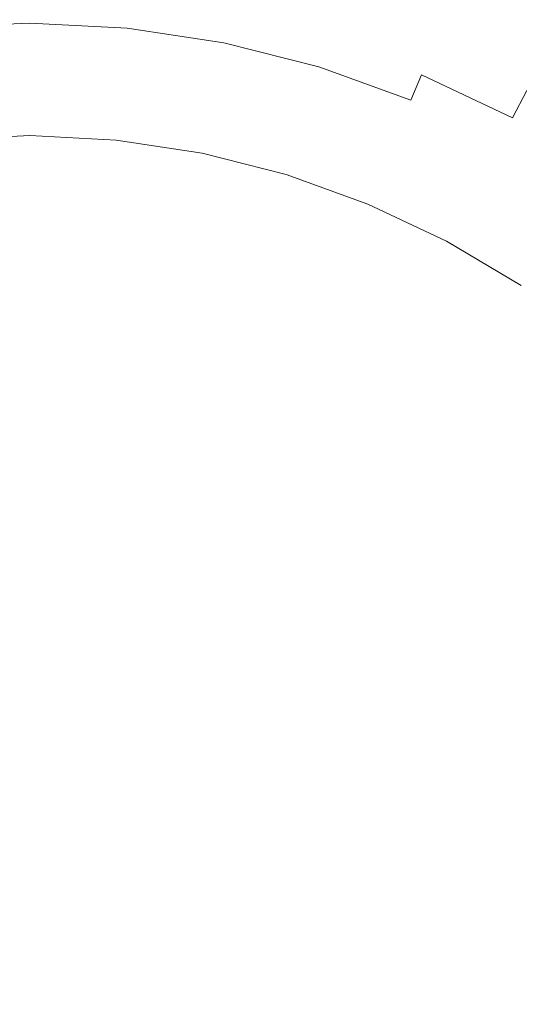
# Model space of a CAD drawing. Extents: x -61 to 61, y -190 to 24.
# Drawn here: x 0 to 5, y 0 to 10 of the extents above; entities that cross this region are included whole.
import ezdxf

# ---------------------------------------------------------------- set-up
doc = ezdxf.new("R2010")
doc.units = 0
doc.header["$LTSCALE"] = 500
doc.header["$MEASUREMENT"] = 0
doc.layers.add('FERRO_CHROM', color=7, linetype='Continuous')

msp = doc.modelspace()

# ---------------------------------------------------------------- linework, layer by layer
at = {"layer": 'FERRO_CHROM', "lineweight": 0}
for points, invisible_edges in [([(2.7388, 9.9318, 39.604), (1.3769, 10.3127, 39.604), (1.2615, 13.7502, 39.604), (2.5115, 13.2161, 39.604)], 15), ([(4.071, 9.573, 39.604), (2.7388, 9.9318, 39.604), (2.5115, 13.2161, 39.604), (3.7384, 12.6589, 39.604)], 15), ([(-1.3769, 9.6268, 39.604), (0, 9.6758, 39.604), (0, 12.9011, 39.604), (-1.2615, 12.8357, 39.604)], 15), ([(1.3769, 9.6268, 39.604), (1.2615, 12.8357, 39.604), (0, 12.9011, 39.604), (0, 9.6758, 39.604)], 15), ([(2.7388, 9.5031, 39.604), (2.5115, 12.6446, 39.604), (1.2615, 12.8357, 39.604), (1.3769, 9.6268, 39.604)], 15), ([(4.071, 9.3281, 39.604), (3.7384, 12.3323, 39.604), (2.5115, 12.6446, 39.604), (2.7388, 9.5031, 39.604)], 15), ([(5.3584, 9.2474, 39.604), (4.071, 9.573, 39.604), (3.7384, 12.6589, 39.604), (4.9307, 12.0671, 39.604)], 15), ([(5.3584, 9.125, 39.604), (4.9307, 11.9038, 39.604), (3.7384, 12.3323, 39.604), (4.071, 9.3281, 39.604)], 15), ([(-2.8232, 5.8453), (-2.6919, 11.6905), (0, 11.75), (0, 5.875)], 15), ([(2.8232, 5.8453), (0, 5.875), (0, 11.75), (2.6919, 11.6905)], 15), ([(5.6794, 5.7941), (2.8232, 5.8453), (2.6919, 11.6905), (5.3686, 11.5703)], 15), ([(-1.4778, 6.8751, 39.604), (-1.3769, 10.3127, 39.604), (0, 10.7046, 39.604), (0, 7.1364, 39.604)], 15), ([(1.4778, 6.8751, 39.604), (0, 7.1364, 39.604), (0, 10.7046, 39.604), (1.3769, 10.3127, 39.604)], 15), ([(4.2975, 10.3752, 49.2575), (5.3069, 9.908, 49.2507), (5.4862, 10.2273, 48.8014), (4.4345, 10.7059, 48.8149)], 15), ([(3.0602, 10.0975, 50.0756), (2.0557, 10.3548, 50.0742), (1.9964, 10.051, 50.4284), (2.9716, 9.8028, 50.4284)], 15), ([(4.1639, 10.0526, 49.6819), (3.1551, 10.4184, 49.6792), (3.0602, 10.0975, 50.0756), (4.0368, 9.7457, 50.0762)], 15), ([(4.2975, 10.3752, 49.2575), (4.1639, 10.0526, 49.6819), (5.1359, 9.5979, 49.6792), (5.3069, 9.908, 49.2507)], 15), ([(-1.0028, 10.203, 50.4284), (-0.976, 9.9306, 50.7263), (0, 9.9811, 50.7263), (0, 10.2549, 50.4284)], 13), ([(1.0028, 10.203, 50.4284), (0, 10.2549, 50.4284), (0, 9.9811, 50.7263), (0.976, 9.9306, 50.7263)], 11), ([(2.9472, 6.6376, 39.604), (1.4778, 6.8751, 39.604), (1.3769, 10.3127, 39.604), (2.7388, 9.9318, 39.604)], 15), ([(1.9964, 10.051, 50.4284), (1.0028, 10.203, 50.4284), (0.976, 9.9306, 50.7263), (1.9431, 9.7826, 50.7263)], 11), ([(4.0368, 9.7457, 50.0762), (3.0602, 10.0975, 50.0756), (2.9716, 9.8028, 50.4284), (3.9194, 9.4622, 50.4284)], 15), ([(-0.9533, 9.6996, 50.9581), (0, 9.749, 50.9581), (0, 9.9811, 50.7263), (-0.976, 9.9306, 50.7263)], 15), ([(0.9533, 9.6996, 50.9581), (0.976, 9.9306, 50.7263), (0, 9.9811, 50.7263), (0, 9.749, 50.9581)], 15), ([(2.9716, 9.8028, 50.4284), (1.9964, 10.051, 50.4284), (1.9431, 9.7826, 50.7263), (2.8923, 9.5411, 50.7263)], 11), ([(4.1639, 10.0526, 49.6819), (4.0368, 9.7457, 50.0762), (4.9762, 9.3039, 50.0756), (5.1359, 9.5979, 49.6792)], 15), ([(1.8979, 9.5551, 50.9581), (1.9431, 9.7826, 50.7263), (0.976, 9.9306, 50.7263), (0.9533, 9.6996, 50.9581)], 15), ([(4.4, 6.4477, 39.604), (2.9472, 6.6376, 39.604), (2.7388, 9.9318, 39.604), (4.071, 9.573, 39.604)], 15), ([(2.825, 9.3192, 50.9581), (2.8923, 9.5411, 50.7263), (1.9431, 9.7826, 50.7263), (1.8979, 9.5551, 50.9581)], 15), ([(3.9194, 9.4622, 50.4284), (2.9716, 9.8028, 50.4284), (2.8923, 9.5411, 50.7263), (3.8147, 9.2095, 50.7263)], 3), ([(-1.4778, 6.4179, 39.604), (0, 6.4505, 39.604), (0, 9.6758, 39.604), (-1.3769, 9.6268, 39.604)], 15), ([(-0.9342, 9.5049, 51.1319), (0, 9.5533, 51.1319), (0, 9.749, 50.9581), (-0.9533, 9.6996, 50.9581)], 15), ([(0.9342, 9.5049, 51.1319), (0.9533, 9.6996, 50.9581), (0, 9.749, 50.9581), (0, 9.5533, 51.1319)], 15), ([(1.4778, 6.4179, 39.604), (1.3769, 9.6268, 39.604), (0, 9.6758, 39.604), (0, 6.4505, 39.604)], 15), ([(1.8598, 9.3634, 51.1319), (1.8979, 9.5551, 50.9581), (0.9533, 9.6996, 50.9581), (0.9342, 9.5049, 51.1319)], 15), ([(4.0368, 9.7457, 50.0762), (3.9194, 9.4622, 50.4284), (4.8304, 9.0329, 50.4284), (4.9762, 9.3039, 50.0756)], 9), ([(2.9472, 6.3519, 39.604), (2.7388, 9.5031, 39.604), (1.3769, 9.6268, 39.604), (1.4778, 6.4179, 39.604)], 15), ([(5.8005, 6.3749, 39.604), (4.4, 6.4477, 39.604), (4.071, 9.573, 39.604), (5.3584, 9.2474, 39.604)], 15), ([(-0.9181, 9.3414, 51.256), (0, 9.3889, 51.256), (0, 9.5533, 51.1319), (-0.9342, 9.5049, 51.1319)], 15), ([(0.9181, 9.3414, 51.256), (0.9342, 9.5049, 51.1319), (0, 9.5533, 51.1319), (0, 9.3889, 51.256)], 15), ([(1.8278, 9.2023, 51.256), (1.8598, 9.3634, 51.1319), (0.9342, 9.5049, 51.1319), (0.9181, 9.3414, 51.256)], 15), ([(2.7683, 9.1322, 51.1319), (2.825, 9.3192, 50.9581), (1.8979, 9.5551, 50.9581), (1.8598, 9.3634, 51.1319)], 15), ([(4.4, 6.2844, 39.604), (4.071, 9.3281, 39.604), (2.7388, 9.5031, 39.604), (2.9472, 6.3519, 39.604)], 15), ([(3.726, 8.9954, 50.9581), (3.8147, 9.2095, 50.7263), (2.8923, 9.5411, 50.7263), (2.825, 9.3192, 50.9581)], 15), ([(-0.9046, 9.2037, 51.3388), (0, 9.2506, 51.3388), (0, 9.3889, 51.256), (-0.9181, 9.3414, 51.256)], 15), ([(0.9046, 9.2037, 51.3388), (0.9181, 9.3414, 51.256), (0, 9.3889, 51.256), (0, 9.2506, 51.3388)], 15), ([(3.9194, 9.4622, 50.4284), (3.8147, 9.2095, 50.7263), (4.7014, 8.7917, 50.7263), (4.8304, 9.0329, 50.4284)], 15), ([(1.8009, 9.0667, 51.3388), (1.8278, 9.2023, 51.256), (0.9181, 9.3414, 51.256), (0.9046, 9.2037, 51.3388)], 15), ([(2.7207, 8.975, 51.256), (2.7683, 9.1322, 51.1319), (1.8598, 9.3634, 51.1319), (1.8278, 9.2023, 51.256)], 15), ([(3.6512, 8.8148, 51.1319), (3.726, 8.9954, 50.9581), (2.825, 9.3192, 50.9581), (2.7683, 9.1322, 51.1319)], 15), ([(5.8005, 6.2932, 39.604), (5.3584, 9.125, 39.604), (4.071, 9.3281, 39.604), (4.4, 6.2844, 39.604)], 15), ([(4.9762, 9.3039, 50.0756), (4.8304, 9.0329, 50.4284), (5.6955, 8.5188, 50.4284), (5.8684, 8.7755, 50.0742)], 15), ([(-0.9046, 9.2037, 51.3388), (-0.8931, 9.0869, 51.3884), (0, 9.1331, 51.3884), (0, 9.2506, 51.3388)], 15), ([(0.9046, 9.2037, 51.3388), (0, 9.2506, 51.3388), (0, 9.1331, 51.3884), (0.8931, 9.0869, 51.3884)], 15), ([(1.8009, 9.0667, 51.3388), (0.9046, 9.2037, 51.3388), (0.8931, 9.0869, 51.3884), (1.778, 8.9515, 51.3884)], 15), ([(2.6806, 8.8428, 51.3388), (2.7207, 8.975, 51.256), (1.8278, 9.2023, 51.256), (1.8009, 9.0667, 51.3388)], 15), ([(3.726, 8.9954, 50.9581), (4.5921, 8.5873, 50.9581), (4.7014, 8.7917, 50.7263), (3.8147, 9.2095, 50.7263)], 15), ([(-0.8931, 9.0869, 51.3884), (-0.8831, 8.9855, 51.4132), (0, 9.0312, 51.4132), (0, 9.1331, 51.3884)], 15), ([(0.8931, 9.0869, 51.3884), (0, 9.1331, 51.3884), (0, 9.0312, 51.4132), (0.8831, 8.9855, 51.4132)], 15), ([(1.778, 8.9515, 51.3884), (0.8931, 9.0869, 51.3884), (0.8831, 8.9855, 51.4132), (1.7582, 8.8517, 51.4132)], 15), ([(3.5884, 8.6631, 51.256), (3.6512, 8.8148, 51.1319), (2.7683, 9.1322, 51.1319), (2.7207, 8.975, 51.256)], 15), ([(-0.8831, 8.9855, 51.4132), (-0.8742, 8.8945, 51.4215), (0, 8.9398, 51.4215), (0, 9.0312, 51.4132)], 15), ([(0.8831, 8.9855, 51.4132), (0, 9.0312, 51.4132), (0, 8.9398, 51.4215), (0.8742, 8.8945, 51.4215)], 15), ([(1.7582, 8.8517, 51.4132), (0.8831, 8.9855, 51.4132), (0.8742, 8.8945, 51.4215), (1.7404, 8.7621, 51.4215)], 15), ([(2.6806, 8.8428, 51.3388), (1.8009, 9.0667, 51.3388), (1.778, 8.9515, 51.3884), (2.6466, 8.7305, 51.3884)], 15), ([(3.5355, 8.5355, 51.3388), (3.5884, 8.6631, 51.256), (2.7207, 8.975, 51.256), (2.6806, 8.8428, 51.3388)], 15), ([(3.6512, 8.8148, 51.1319), (4.4999, 8.4149, 51.1319), (4.5921, 8.5873, 50.9581), (3.726, 8.9954, 50.9581)], 15), ([(4.8304, 9.0329, 50.4284), (4.7014, 8.7917, 50.7263), (5.5434, 8.2913, 50.7263), (5.6955, 8.5188, 50.4284)], 15), ([(-0.8742, 8.8945, 51.4215), (-0.8658, 8.8087, 51.4215), (0, 8.8536, 51.4215), (0, 8.9398, 51.4215)], 13), ([(0.8742, 8.8945, 51.4215), (0, 8.9398, 51.4215), (0, 8.8536, 51.4215), (0.8658, 8.8087, 51.4215)], 11), ([(1.7404, 8.7621, 51.4215), (0.8742, 8.8945, 51.4215), (0.8658, 8.8087, 51.4215), (1.7236, 8.6775, 51.4215)], 11), ([(2.6466, 8.7305, 51.3884), (1.778, 8.9515, 51.3884), (1.7582, 8.8517, 51.4132), (2.6171, 8.6331, 51.4132)], 15), ([(-0.8658, 8.8086, 53.998), (0, 8.8535, 53.998), (0, 8.8536, 52.6588), (-0.8658, 8.8087, 52.6588)], 15), ([(-0.8658, 8.8087, 52.6588), (0, 8.8536, 52.6588), (0, 8.8536, 51.4215), (-0.8658, 8.8087, 51.4215)], 15), ([(-0.8658, 8.8083, 55.5408), (0, 8.8531, 55.5408), (0, 8.8535, 53.998), (-0.8658, 8.8086, 53.998)], 15), ([(-0.8658, 8.8076, 57.3891), (0, 8.8524, 57.3891), (0, 8.8531, 55.5408), (-0.8658, 8.8083, 55.5408)], 15), ([(-0.8658, 8.8076, 57.3891), (-0.8658, 8.8065, 59.6448), (0, 8.8513, 59.6448), (0, 8.8524, 57.3891)], 15), ([(-0.8658, 8.8065, 59.6448), (-0.8658, 8.8048, 62.4097), (0, 8.8496, 62.4097), (0, 8.8513, 59.6448)], 15), ([(-0.8658, 8.8048, 62.4097), (-0.8658, 8.8024, 65.7856), (0, 8.8472, 65.7856), (0, 8.8496, 62.4097)], 15), ([(-0.8658, 8.8024, 65.7856), (-0.8658, 8.7992, 69.8743), (0, 8.844, 69.8743), (0, 8.8472, 65.7856)], 15), ([(-0.8658, 8.7952, 74.7778), (0, 8.8399, 74.7778), (0, 8.844, 69.8743), (-0.8658, 8.7992, 69.8743)], 15), ([(-0.8658, 8.7787, 80.3475), (0, 8.8234, 80.3475), (0, 8.8399, 74.7778), (-0.8658, 8.7952, 74.7778)], 15), ([(-0.8658, 8.7382, 86.4351), (0, 8.7829, 86.4352), (0, 8.8234, 80.3475), (-0.8658, 8.7787, 80.3475)], 15), ([(-0.8658, 8.6623, 92.8921), (0, 8.7068, 92.8925), (0, 8.7829, 86.4352), (-0.8658, 8.7382, 86.4351)], 15), ([(0.8658, 8.8086, 53.998), (0.8658, 8.8087, 52.6588), (0, 8.8536, 52.6588), (0, 8.8535, 53.998)], 15), ([(0.8658, 8.8087, 52.6588), (0.8658, 8.8087, 51.4215), (0, 8.8536, 51.4215), (0, 8.8536, 52.6588)], 15), ([(0.8658, 8.8083, 55.5408), (0.8658, 8.8086, 53.998), (0, 8.8535, 53.998), (0, 8.8531, 55.5408)], 15), ([(0.8658, 8.8076, 57.3891), (0.8658, 8.8083, 55.5408), (0, 8.8531, 55.5408), (0, 8.8524, 57.3891)], 15), ([(0.8658, 8.8076, 57.3891), (0, 8.8524, 57.3891), (0, 8.8513, 59.6448), (0.8658, 8.8065, 59.6448)], 15), ([(0.8658, 8.8065, 59.6448), (0, 8.8513, 59.6448), (0, 8.8496, 62.4097), (0.8658, 8.8048, 62.4097)], 15), ([(0.8658, 8.8048, 62.4097), (0, 8.8496, 62.4097), (0, 8.8472, 65.7856), (0.8658, 8.8024, 65.7856)], 15), ([(0.8658, 8.8024, 65.7856), (0, 8.8472, 65.7856), (0, 8.844, 69.8743), (0.8658, 8.7992, 69.8743)], 15), ([(0.8658, 8.7952, 74.7778), (0.8658, 8.7992, 69.8743), (0, 8.844, 69.8743), (0, 8.8399, 74.7778)], 15), ([(0.8658, 8.7787, 80.3475), (0.8658, 8.7952, 74.7778), (0, 8.8399, 74.7778), (0, 8.8234, 80.3475)], 15), ([(0.8658, 8.7382, 86.4351), (0.8658, 8.7787, 80.3475), (0, 8.8234, 80.3475), (0, 8.7829, 86.4352)], 15), ([(0.8658, 8.6623, 92.8921), (0.8658, 8.7382, 86.4351), (0, 8.7829, 86.4352), (0, 8.7068, 92.8925)], 15), ([(1.7236, 8.6774, 53.998), (1.7236, 8.6775, 52.6588), (0.8658, 8.8087, 52.6588), (0.8658, 8.8086, 53.998)], 15), ([(1.7236, 8.6775, 52.6588), (1.7236, 8.6775, 51.4215), (0.8658, 8.8087, 51.4215), (0.8658, 8.8087, 52.6588)], 15), ([(1.7236, 8.6771, 55.5408), (1.7236, 8.6774, 53.998), (0.8658, 8.8086, 53.998), (0.8658, 8.8083, 55.5408)], 15), ([(1.7236, 8.6764, 57.3891), (1.7236, 8.6771, 55.5408), (0.8658, 8.8083, 55.5408), (0.8658, 8.8076, 57.3891)], 15), ([(1.7236, 8.6764, 57.3891), (0.8658, 8.8076, 57.3891), (0.8658, 8.8065, 59.6448), (1.7236, 8.6753, 59.6448)], 15), ([(1.7236, 8.6753, 59.6448), (0.8658, 8.8065, 59.6448), (0.8658, 8.8048, 62.4097), (1.7236, 8.6736, 62.4097)], 15), ([(1.7236, 8.6736, 62.4097), (0.8658, 8.8048, 62.4097), (0.8658, 8.8024, 65.7856), (1.7236, 8.6713, 65.7856)], 15), ([(1.7236, 8.6713, 65.7856), (0.8658, 8.8024, 65.7856), (0.8658, 8.7992, 69.8743), (1.7236, 8.6682, 69.8743)], 15), ([(1.7236, 8.6642, 74.7778), (1.7236, 8.6682, 69.8743), (0.8658, 8.7992, 69.8743), (0.8658, 8.7952, 74.7778)], 15), ([(1.7236, 8.6478, 80.3474), (1.7236, 8.6642, 74.7778), (0.8658, 8.7952, 74.7778), (0.8658, 8.7787, 80.3475)], 15), ([(1.7236, 8.6075, 86.4346), (1.7236, 8.6478, 80.3474), (0.8658, 8.7787, 80.3475), (0.8658, 8.7382, 86.4351)], 15), ([(2.6171, 8.6331, 51.4132), (1.7582, 8.8517, 51.4132), (1.7404, 8.7621, 51.4215), (2.5906, 8.5457, 51.4215)], 15), ([(3.5355, 8.5355, 51.3388), (2.6806, 8.8428, 51.3388), (2.6466, 8.7305, 51.3884), (3.4906, 8.4271, 51.3884)], 15), ([(3.5884, 8.6631, 51.256), (4.4225, 8.2701, 51.256), (4.4999, 8.4149, 51.1319), (3.6512, 8.8148, 51.1319)], 15), ([(4.5921, 8.5873, 50.9581), (5.4145, 8.0985, 50.9581), (5.5434, 8.2913, 50.7263), (4.7014, 8.7917, 50.7263)], 15), ([(-0.8658, 8.6623, 92.8921), (-0.8658, 8.5393, 99.5701), (0, 8.5837, 99.5709), (0, 8.7068, 92.8925)], 15), ([(0.8658, 8.6623, 92.8921), (0, 8.7068, 92.8925), (0, 8.5837, 99.5709), (0.8658, 8.5393, 99.5701)], 15), ([(1.7236, 8.5318, 92.8908), (1.7236, 8.6075, 86.4346), (0.8658, 8.7382, 86.4351), (0.8658, 8.6623, 92.8921)], 15), ([(2.5906, 8.5457, 51.4215), (1.7404, 8.7621, 51.4215), (1.7236, 8.6775, 51.4215), (2.5656, 8.4633, 51.4215)], 11), ([(2.5656, 8.4632, 53.998), (2.5656, 8.4633, 52.6588), (1.7236, 8.6775, 52.6588), (1.7236, 8.6774, 53.998)], 15), ([(2.5656, 8.4633, 52.6588), (2.5656, 8.4633, 51.4215), (1.7236, 8.6775, 51.4215), (1.7236, 8.6775, 52.6588)], 15), ([(2.5656, 8.4628, 55.5408), (2.5656, 8.4632, 53.998), (1.7236, 8.6774, 53.998), (1.7236, 8.6771, 55.5408)], 15), ([(2.5656, 8.4622, 57.3891), (2.5656, 8.4628, 55.5408), (1.7236, 8.6771, 55.5408), (1.7236, 8.6764, 57.3891)], 15), ([(2.5656, 8.4622, 57.3891), (1.7236, 8.6764, 57.3891), (1.7236, 8.6753, 59.6448), (2.5656, 8.4611, 59.6448)], 15), ([(2.5656, 8.4611, 59.6448), (1.7236, 8.6753, 59.6448), (1.7236, 8.6736, 62.4097), (2.5656, 8.4595, 62.4097)], 15), ([(3.4906, 8.4271, 51.3884), (2.6466, 8.7305, 51.3884), (2.6171, 8.6331, 51.4132), (3.4517, 8.3331, 51.4132)], 15), ([(-0.8658, 8.5393, 99.5701), (-0.8658, 8.3578, 106.3206), (0, 8.402, 106.3221), (0, 8.5837, 99.5709)], 15), ([(0.8658, 8.5393, 99.5701), (0, 8.5837, 99.5709), (0, 8.402, 106.3221), (0.8658, 8.3578, 106.3206)], 15), ([(1.7236, 8.5318, 92.8908), (0.8658, 8.6623, 92.8921), (0.8658, 8.5393, 99.5701), (1.7236, 8.4092, 99.5676)], 15), ([(2.5656, 8.4595, 62.4097), (1.7236, 8.6736, 62.4097), (1.7236, 8.6713, 65.7856), (2.5656, 8.4572, 65.7856)], 15), ([(2.5656, 8.4572, 65.7856), (1.7236, 8.6713, 65.7856), (1.7236, 8.6682, 69.8743), (2.5656, 8.4541, 69.8743)], 15), ([(2.5656, 8.4502, 74.7778), (2.5656, 8.4541, 69.8743), (1.7236, 8.6682, 69.8743), (1.7236, 8.6642, 74.7778)], 15), ([(2.5656, 8.434, 80.3472), (2.5656, 8.4502, 74.7778), (1.7236, 8.6642, 74.7778), (1.7236, 8.6478, 80.3474)], 15), ([(2.5656, 8.394, 86.4338), (2.5656, 8.434, 80.3472), (1.7236, 8.6478, 80.3474), (1.7236, 8.6075, 86.4346)], 15), ([(2.5656, 8.3187, 92.8888), (2.5656, 8.394, 86.4338), (1.7236, 8.6075, 86.4346), (1.7236, 8.5318, 92.8908)], 15), ([(3.4517, 8.3331, 51.4132), (2.6171, 8.6331, 51.4132), (2.5906, 8.5457, 51.4215), (3.4167, 8.2487, 51.4215)], 15), ([(3.5355, 8.5355, 51.3388), (4.3573, 8.1483, 51.3388), (4.4225, 8.2701, 51.256), (3.5884, 8.6631, 51.256)], 15), ([(4.4999, 8.4149, 51.1319), (5.3058, 7.936, 51.1319), (5.4145, 8.0985, 50.9581), (4.5921, 8.5873, 50.9581)], 15), ([(1.7236, 8.4092, 99.5676), (0.8658, 8.5393, 99.5701), (0.8658, 8.3578, 106.3206), (1.7236, 8.2282, 106.3163)], 15), ([(2.5656, 8.3187, 92.8888), (1.7236, 8.5318, 92.8908), (1.7236, 8.4092, 99.5676), (2.5656, 8.1967, 99.5635)], 15), ([(3.4167, 8.2487, 51.4215), (2.5906, 8.5457, 51.4215), (2.5656, 8.4633, 51.4215), (3.3838, 8.1692, 51.4215)], 11), ([(3.5355, 8.5355, 51.3388), (3.4906, 8.4271, 51.3884), (4.302, 8.0448, 51.3884), (4.3573, 8.1483, 51.3388)], 15), ([(-0.8658, 8.3578, 106.3206), (-0.8658, 8.1061, 112.9953), (0, 8.1502, 112.9977), (0, 8.402, 106.3221)], 15), ([(0.8658, 8.3578, 106.3206), (0, 8.402, 106.3221), (0, 8.1502, 112.9977), (0.8658, 8.1061, 112.9953)], 15), ([(2.5656, 8.1967, 99.5635), (1.7236, 8.4092, 99.5676), (1.7236, 8.2282, 106.3163), (2.5656, 8.0166, 106.3092)], 15), ([(3.3838, 8.1691, 53.998), (3.3838, 8.1692, 52.6588), (2.5656, 8.4633, 52.6588), (2.5656, 8.4632, 53.998)], 15), ([(3.3838, 8.1692, 52.6588), (3.3838, 8.1692, 51.4215), (2.5656, 8.4633, 51.4215), (2.5656, 8.4633, 52.6588)], 15), ([(3.3838, 8.1688, 55.5408), (3.3838, 8.1691, 53.998), (2.5656, 8.4632, 53.998), (2.5656, 8.4628, 55.5408)], 15), ([(3.3838, 8.1681, 57.3891), (3.3838, 8.1688, 55.5408), (2.5656, 8.4628, 55.5408), (2.5656, 8.4622, 57.3891)], 15), ([(3.3838, 8.1681, 57.3891), (2.5656, 8.4622, 57.3891), (2.5656, 8.4611, 59.6448), (3.3838, 8.1671, 59.6448)], 15), ([(3.3838, 8.1671, 59.6448), (2.5656, 8.4611, 59.6448), (2.5656, 8.4595, 62.4097), (3.3838, 8.1655, 62.4097)], 15), ([(3.3838, 8.1655, 62.4097), (2.5656, 8.4595, 62.4097), (2.5656, 8.4572, 65.7856), (3.3838, 8.1633, 65.7856)], 15), ([(3.3838, 8.1633, 65.7856), (2.5656, 8.4572, 65.7856), (2.5656, 8.4541, 69.8743), (3.3838, 8.1604, 69.8743)], 15), ([(3.3838, 8.1566, 74.7778), (3.3838, 8.1604, 69.8743), (2.5656, 8.4541, 69.8743), (2.5656, 8.4502, 74.7778)], 15), ([(3.3838, 8.1406, 80.3469), (3.3838, 8.1566, 74.7778), (2.5656, 8.4502, 74.7778), (2.5656, 8.434, 80.3472)], 15), ([(3.3838, 8.1009, 86.4327), (3.3838, 8.1406, 80.3469), (2.5656, 8.434, 80.3472), (2.5656, 8.394, 86.4338)], 15), ([(3.3838, 8.0263, 92.886), (3.3838, 8.1009, 86.4327), (2.5656, 8.394, 86.4338), (2.5656, 8.3187, 92.8888)], 15), ([(3.4906, 8.4271, 51.3884), (3.4517, 8.3331, 51.4132), (4.254, 7.9551, 51.4132), (4.302, 8.0448, 51.3884)], 15), ([(4.4225, 8.2701, 51.256), (5.2145, 7.7994, 51.256), (5.3058, 7.936, 51.1319), (4.4999, 8.4149, 51.1319)], 15), ([(1.7236, 8.2282, 106.3163), (0.8658, 8.3578, 106.3206), (0.8658, 8.1061, 112.9953), (1.7236, 7.9773, 112.9884)], 15), ([(3.3838, 8.0263, 92.886), (2.5656, 8.3187, 92.8888), (2.5656, 8.1967, 99.5635), (3.3838, 7.9052, 99.558)], 15), ([(3.4517, 8.3331, 51.4132), (3.4167, 8.2487, 51.4215), (4.2109, 7.8745, 51.4215), (4.254, 7.9551, 51.4132)], 15), ([(2.5656, 8.0166, 106.3092), (1.7236, 8.2282, 106.3163), (1.7236, 7.9773, 112.9884), (2.5656, 7.7669, 112.977)], 15), ([(3.3838, 7.9052, 99.558), (2.5656, 8.1967, 99.5635), (2.5656, 8.0166, 106.3092), (3.3838, 7.7262, 106.2994)], 15), ([(3.4167, 8.2487, 51.4215), (3.3838, 8.1692, 51.4215), (4.1703, 7.7986, 51.4215), (4.2109, 7.8745, 51.4215)], 13), ([(4.3573, 8.1483, 51.3388), (5.1377, 7.6845, 51.3388), (5.2145, 7.7994, 51.256), (4.4225, 8.2701, 51.256)], 15), ([(-0.8658, 8.1061, 112.9953), (-0.8658, 7.7729, 119.4457), (0, 7.8166, 119.4493), (0, 8.1502, 112.9977)], 15), ([(0.8658, 8.1061, 112.9953), (0, 8.1502, 112.9977), (0, 7.8166, 119.4493), (0.8658, 7.7729, 119.4457)], 15), ([(1.7236, 7.9773, 112.9884), (0.8658, 8.1061, 112.9953), (0.8658, 7.7729, 119.4457), (1.7236, 7.645, 119.4353)], 15), ([(3.3838, 8.1691, 53.998), (4.1703, 7.7985, 53.998), (4.1703, 7.7986, 52.6588), (3.3838, 8.1692, 52.6588)], 15), ([(3.3838, 8.1692, 52.6588), (4.1703, 7.7986, 52.6588), (4.1703, 7.7986, 51.4215), (3.3838, 8.1692, 51.4215)], 15), ([(3.3838, 8.1688, 55.5408), (4.1703, 7.7982, 55.5408), (4.1703, 7.7985, 53.998), (3.3838, 8.1691, 53.998)], 15), ([(3.3838, 8.1681, 57.3891), (4.1703, 7.7976, 57.3891), (4.1703, 7.7982, 55.5408), (3.3838, 8.1688, 55.5408)], 15), ([(3.3838, 8.1681, 57.3891), (3.3838, 8.1671, 59.6448), (4.1703, 7.7966, 59.6448), (4.1703, 7.7976, 57.3891)], 15), ([(3.3838, 8.1671, 59.6448), (3.3838, 8.1655, 62.4097), (4.1703, 7.7951, 62.4097), (4.1703, 7.7966, 59.6448)], 15), ([(3.3838, 8.1655, 62.4097), (3.3838, 8.1633, 65.7856), (4.1703, 7.793, 65.7856), (4.1703, 7.7951, 62.4097)], 15), ([(3.3838, 8.1633, 65.7856), (3.3838, 8.1604, 69.8743), (4.1703, 7.7902, 69.8743), (4.1703, 7.793, 65.7856)], 15), ([(3.3838, 8.1566, 74.7778), (4.1703, 7.7866, 74.7778), (4.1703, 7.7902, 69.8743), (3.3838, 8.1604, 69.8743)], 15), ([(3.3838, 8.1406, 80.3469), (4.1703, 7.7708, 80.3466), (4.1703, 7.7866, 74.7778), (3.3838, 8.1566, 74.7778)], 15), ([(3.3838, 8.1009, 86.4327), (4.1703, 7.7317, 86.4313), (4.1703, 7.7708, 80.3466), (3.3838, 8.1406, 80.3469)], 15), ([(3.3838, 8.0263, 92.886), (4.1703, 7.6577, 92.8825), (4.1703, 7.7317, 86.4313), (3.3838, 8.1009, 86.4327)], 15), ([(4.3573, 8.1483, 51.3388), (4.302, 8.0448, 51.3884), (5.0724, 7.5869, 51.3884), (5.1377, 7.6845, 51.3388)], 15), ([(3.3838, 7.7262, 106.2994), (2.5656, 8.0166, 106.3092), (2.5656, 7.7669, 112.977), (3.3838, 7.4781, 112.9614)], 15), ([(3.3838, 8.0263, 92.886), (3.3838, 7.9052, 99.558), (4.1703, 7.5377, 99.551), (4.1703, 7.6577, 92.8825)], 15), ([(4.302, 8.0448, 51.3884), (4.254, 7.9551, 51.4132), (5.0159, 7.5023, 51.4132), (5.0724, 7.5869, 51.3884)], 15), ([(2.5656, 7.7669, 112.977), (1.7236, 7.9773, 112.9884), (1.7236, 7.645, 119.4353), (2.5656, 7.4361, 119.4183)], 15), ([(3.3838, 7.9052, 99.558), (3.3838, 7.7262, 106.2994), (4.1703, 7.3603, 106.2872), (4.1703, 7.5377, 99.551)], 15), ([(4.254, 7.9551, 51.4132), (4.2109, 7.8745, 51.4215), (4.9651, 7.4263, 51.4215), (5.0159, 7.5023, 51.4132)], 15), ([(-0.8658, 7.3466, 125.5234), (0, 7.3899, 125.5285), (0, 7.8166, 119.4493), (-0.8658, 7.7729, 119.4457)], 15), ([(0.8658, 7.3466, 125.5234), (0.8658, 7.7729, 119.4457), (0, 7.8166, 119.4493), (0, 7.3899, 125.5285)], 15), ([(4.2109, 7.8745, 51.4215), (4.1703, 7.7986, 51.4215), (4.9172, 7.3547, 51.4215), (4.9651, 7.4263, 51.4215)], 13), ([(4.1703, 7.7985, 53.998), (4.9172, 7.3546, 53.998), (4.9172, 7.3547, 52.6588), (4.1703, 7.7986, 52.6588)], 15), ([(4.1703, 7.7986, 52.6588), (4.9172, 7.3547, 52.6588), (4.9172, 7.3547, 51.4215), (4.1703, 7.7986, 51.4215)], 15), ([(4.1703, 7.7982, 55.5408), (4.9172, 7.3543, 55.5408), (4.9172, 7.3546, 53.998), (4.1703, 7.7985, 53.998)], 15), ([(4.1703, 7.7976, 57.3891), (4.9172, 7.3538, 57.3891), (4.9172, 7.3543, 55.5408), (4.1703, 7.7982, 55.5408)], 15), ([(4.1703, 7.7976, 57.3891), (4.1703, 7.7966, 59.6448), (4.9172, 7.3528, 59.6448), (4.9172, 7.3538, 57.3891)], 15), ([(4.1703, 7.7966, 59.6448), (4.1703, 7.7951, 62.4097), (4.9172, 7.3514, 62.4097), (4.9172, 7.3528, 59.6448)], 15), ([(4.1703, 7.7951, 62.4097), (4.1703, 7.793, 65.7856), (4.9172, 7.3494, 65.7856), (4.9172, 7.3514, 62.4097)], 15), ([(4.1703, 7.793, 65.7856), (4.1703, 7.7902, 69.8743), (4.9172, 7.3468, 69.8743), (4.9172, 7.3494, 65.7856)], 15), ([(4.1703, 7.7866, 74.7778), (4.9172, 7.3434, 74.7778), (4.9172, 7.3468, 69.8743), (4.1703, 7.7902, 69.8743)], 15), ([(1.7236, 7.2198, 125.5085), (1.7236, 7.645, 119.4353), (0.8658, 7.7729, 119.4457), (0.8658, 7.3466, 125.5234)], 15), ([(3.3838, 7.4781, 112.9614), (2.5656, 7.7669, 112.977), (2.5656, 7.4361, 119.4183), (3.3838, 7.1493, 119.3949)], 15), ([(3.3838, 7.7262, 106.2994), (3.3838, 7.4781, 112.9614), (4.1703, 7.1141, 112.9418), (4.1703, 7.3603, 106.2872)], 15), ([(4.1703, 7.7708, 80.3466), (4.9172, 7.328, 80.3461), (4.9172, 7.3434, 74.7778), (4.1703, 7.7866, 74.7778)], 15), ([(4.1703, 7.7317, 86.4313), (4.9172, 7.2894, 86.4296), (4.9172, 7.328, 80.3461), (4.1703, 7.7708, 80.3466)], 15), ([(4.1703, 7.6577, 92.8825), (4.9172, 7.2164, 92.8783), (4.9172, 7.2894, 86.4296), (4.1703, 7.7317, 86.4313)], 15), ([(2.5656, 7.0127, 125.4842), (2.5656, 7.4361, 119.4183), (1.7236, 7.645, 119.4353), (1.7236, 7.2198, 125.5085)], 15), ([(4.1703, 7.6577, 92.8825), (4.1703, 7.5377, 99.551), (4.9172, 7.0977, 99.5426), (4.9172, 7.2164, 92.8783)], 15), ([(4.1703, 7.5377, 99.551), (4.1703, 7.3603, 106.2872), (4.9172, 6.922, 106.2725), (4.9172, 7.0977, 99.5426)], 15), ([(3.3838, 6.7285, 125.4509), (3.3838, 7.1493, 119.3949), (2.5656, 7.4361, 119.4183), (2.5656, 7.0127, 125.4842)], 15), ([(3.3838, 7.4781, 112.9614), (3.3838, 7.1493, 119.3949), (4.1703, 6.7879, 119.3655), (4.1703, 7.1141, 112.9418)], 15), ([(-0.8658, 6.7756, 131.4144), (0, 6.8184, 131.4213), (0, 7.3899, 125.5285), (-0.8658, 7.3466, 125.5234)], 15), ([(0.8658, 6.7756, 131.4144), (0.8658, 7.3466, 125.5234), (0, 7.3899, 125.5285), (0, 6.8184, 131.4213)], 15), ([(1.7236, 6.6501, 131.3942), (1.7236, 7.2198, 125.5085), (0.8658, 7.3466, 125.5234), (0.8658, 6.7756, 131.4144)], 15), ([(4.1703, 7.3603, 106.2872), (4.1703, 7.1141, 112.9418), (4.9172, 6.6783, 112.9183), (4.9172, 6.922, 106.2725)], 15), ([(2.5656, 6.4453, 131.3613), (2.5656, 7.0127, 125.4842), (1.7236, 7.2198, 125.5085), (1.7236, 6.6501, 131.3942)], 15), ([(-1.5499, 3.4376, 39.604), (-1.4778, 6.8751, 39.604), (0, 7.1364, 39.604), (0, 3.5682, 39.604)], 15), ([(1.5499, 3.4376, 39.604), (0, 3.5682, 39.604), (0, 7.1364, 39.604), (1.4778, 6.8751, 39.604)], 15), ([(3.3838, 6.7285, 125.4509), (4.1703, 6.3703, 125.4088), (4.1703, 6.7879, 119.3655), (3.3838, 7.1493, 119.3949)], 15), ([(4.1703, 7.1141, 112.9418), (4.1703, 6.7879, 119.3655), (4.9172, 6.3551, 119.3302), (4.9172, 6.6783, 112.9183)], 15), ([(3.3838, 6.1641, 131.3161), (3.3838, 6.7285, 125.4509), (2.5656, 7.0127, 125.4842), (2.5656, 6.4453, 131.3613)], 15), ([(-0.8658, 6.0084, 137.3046), (0, 6.0508, 137.3135), (0, 6.8184, 131.4213), (-0.8658, 6.7756, 131.4144)], 15), ([(0.8658, 6.0084, 137.3046), (0.8658, 6.7756, 131.4144), (0, 6.8184, 131.4213), (0, 6.0508, 137.3135)], 15), ([(3.1179, 3.3237, 39.604), (1.5499, 3.4376, 39.604), (1.4778, 6.8751, 39.604), (2.9472, 6.6376, 39.604)], 15), ([(1.7236, 5.8845, 137.2786), (1.7236, 6.6501, 131.3942), (0.8658, 6.7756, 131.4144), (0.8658, 6.0084, 137.3046)], 15), ([(3.3838, 6.1641, 131.3161), (4.1703, 5.8098, 131.2592), (4.1703, 6.3703, 125.4088), (3.3838, 6.7285, 125.4509)], 15), ([(4.1703, 6.3703, 125.4088), (4.9172, 5.9414, 125.3584), (4.9172, 6.3551, 119.3302), (4.1703, 6.7879, 119.3655)], 15), ([(2.5656, 5.6822, 137.2361), (2.5656, 6.4453, 131.3613), (1.7236, 6.6501, 131.3942), (1.7236, 5.8845, 137.2786)], 15), ([(4.7221, 3.2436, 39.604), (3.1179, 3.3237, 39.604), (2.9472, 6.6376, 39.604), (4.4, 6.4477, 39.604)], 15), ([(-1.5499, 3.2089, 39.604), (0, 3.2253, 39.604), (0, 6.4505, 39.604), (-1.4778, 6.4179, 39.604)], 15), ([(1.5499, 3.2089, 39.604), (1.4778, 6.4179, 39.604), (0, 6.4505, 39.604), (0, 3.2253, 39.604)], 15), ([(3.1179, 3.1809, 39.604), (2.9472, 6.3519, 39.604), (1.4778, 6.4179, 39.604), (1.5499, 3.2089, 39.604)], 15), ([(3.3838, 5.4045, 137.1777), (3.3838, 6.1641, 131.3161), (2.5656, 6.4453, 131.3613), (2.5656, 5.6822, 137.2361)], 15), ([(6.2714, 3.3966, 39.604), (4.7221, 3.2436, 39.604), (4.4, 6.4477, 39.604), (5.8005, 6.3749, 39.604)], 15), ([(4.7221, 3.1619, 39.604), (4.4, 6.2844, 39.604), (2.9472, 6.3519, 39.604), (3.1179, 3.1809, 39.604)], 15), ([(4.1703, 5.8098, 131.2592), (4.9172, 5.3854, 131.191), (4.9172, 5.9414, 125.3584), (4.1703, 6.3703, 125.4088)], 15), ([(6.2714, 3.3557, 39.604), (5.8005, 6.2932, 39.604), (4.4, 6.2844, 39.604), (4.7221, 3.1619, 39.604)], 15), ([(3.3838, 5.4045, 137.1777), (4.1703, 5.0545, 137.1042), (4.1703, 5.8098, 131.2592), (3.3838, 6.1641, 131.3161)], 15), ([(-0.8658, 4.9936, 143.3801), (0, 5.0354, 143.3911), (0, 6.0508, 137.3135), (-0.8658, 6.0084, 137.3046)], 15), ([(0.8658, 4.9936, 143.38), (0.8658, 6.0084, 137.3046), (0, 6.0508, 137.3135), (0, 5.0354, 143.3911)], 15), ([(1.7236, 4.8715, 143.3477), (1.7236, 5.8845, 137.2786), (0.8658, 6.0084, 137.3046), (0.8658, 4.9936, 143.38)], 15), ([(-2.8757, 0), (-2.8232, 5.8453), (0, 5.875), (0, 0)], 15), ([(2.8757, 0), (0, 0), (0, 5.875), (2.8232, 5.8453)], 15), ([(2.5656, 4.672, 143.2949), (2.5656, 5.6822, 137.2361), (1.7236, 5.8845, 137.2786), (1.7236, 4.8715, 143.3477)], 15), ([(5.8176, 0), (2.8757, 0), (2.8232, 5.8453), (5.6794, 5.7941)], 15), ([(4.1703, 5.0545, 137.1042), (4.9172, 4.6354, 137.0161), (4.9172, 5.3854, 131.191), (4.1703, 5.8098, 131.2592)], 15), ([(3.3838, 4.3981, 143.2225), (3.3838, 5.4045, 137.1777), (2.5656, 5.6822, 137.2361), (2.5656, 4.672, 143.2949)], 15), ([(3.3838, 4.3981, 143.2225), (4.1703, 4.0531, 143.1311), (4.1703, 5.0545, 137.1042), (3.3838, 5.4045, 137.1777)], 15), ([(-0.8658, 4.9936, 143.3801), (-0.8658, 3.6797, 149.8267), (0, 3.7208, 149.8399), (0, 5.0354, 143.3911)], 15), ([(0.8658, 4.9936, 143.38), (0, 5.0354, 143.3911), (0, 3.7208, 149.8399), (0.8658, 3.6797, 149.8267)], 15), ([(4.1703, 4.0531, 143.1311), (4.9172, 3.6398, 143.0218), (4.9172, 4.6354, 137.0161), (4.1703, 5.0545, 137.1042)], 15), ([(1.7236, 4.8715, 143.3477), (0.8658, 4.9936, 143.38), (0.8658, 3.6797, 149.8267), (1.7236, 3.5594, 149.7878)], 15), ([(2.5656, 4.672, 143.2949), (1.7236, 4.8715, 143.3477), (1.7236, 3.5594, 149.7878), (2.5656, 3.363, 149.7244)], 15), ([(3.3838, 4.3981, 143.2225), (2.5656, 4.672, 143.2949), (2.5656, 3.363, 149.7244), (3.3838, 3.0934, 149.6373)], 15), ([(3.3838, 4.3981, 143.2225), (3.3838, 3.0934, 149.6373), (4.1703, 2.7537, 149.5276), (4.1703, 4.0531, 143.1311)], 15), ([(4.1703, 4.0531, 143.1311), (4.1703, 2.7537, 149.5276), (4.9172, 2.3468, 149.3962), (4.9172, 3.6398, 143.0218)], 15), ([(-0.8658, 3.6797, 149.8267), (-0.8658, 2.0151, 156.8305), (0, 2.0555, 156.846), (0, 3.7208, 149.8399)], 15), ([(0.8658, 3.6797, 149.8267), (0, 3.7208, 149.8399), (0, 2.0555, 156.846), (0.8658, 2.0151, 156.8305)], 15), ([(1.7236, 3.5594, 149.7878), (0.8658, 3.6797, 149.8267), (0.8658, 2.0151, 156.8305), (1.7236, 1.8969, 156.7851)], 15), ([(-1.5787, 0, 39.604), (-1.5499, 3.4376, 39.604), (0, 3.5682, 39.604), (0, 0, 39.604)], 15), ([(1.5787, 0, 39.604), (0, 0, 39.604), (0, 3.5682, 39.604), (1.5499, 3.4376, 39.604)], 15), ([(2.5656, 3.363, 149.7244), (1.7236, 3.5594, 149.7878), (1.7236, 1.8969, 156.7851), (2.5656, 1.7038, 156.711)], 15), ([(3.1937, 0, 39.604), (1.5787, 0, 39.604), (1.5499, 3.4376, 39.604), (3.1179, 3.3237, 39.604)], 15), ([(3.3838, 3.0934, 149.6373), (2.5656, 3.363, 149.7244), (2.5656, 1.7038, 156.711), (3.3838, 1.4387, 156.6092)], 15), ([(6.8499, 0, 39.604), (4.8814, 0, 39.604), (4.7221, 3.2436, 39.604), (6.2714, 3.3966, 39.604)], 15), ([(6.8499, 0, 39.604), (6.2714, 3.3557, 39.604), (4.7221, 3.1619, 39.604), (4.8814, 0, 39.604)], 15), ([(4.8814, 0, 39.604), (3.1937, 0, 39.604), (3.1179, 3.3237, 39.604), (4.7221, 3.2436, 39.604)], 15), ([(-1.5787, 0, 39.604), (0, 0, 39.604), (0, 3.2253, 39.604), (-1.5499, 3.2089, 39.604)], 15), ([(1.5787, 0, 39.604), (1.5499, 3.2089, 39.604), (0, 3.2253, 39.604), (0, 0, 39.604)], 15), ([(3.1937, 0, 39.604), (3.1179, 3.1809, 39.604), (1.5499, 3.2089, 39.604), (1.5787, 0, 39.604)], 15), ([(4.8814, 0, 39.604), (4.7221, 3.1619, 39.604), (3.1179, 3.1809, 39.604), (3.1937, 0, 39.604)], 15), ([(3.3838, 3.0934, 149.6373), (3.3838, 1.4387, 156.6092), (4.1703, 1.1048, 156.481), (4.1703, 2.7537, 149.5276)], 15), ([(4.1703, 2.7537, 149.5276), (4.1703, 1.1048, 156.481), (4.9172, 0.7048, 156.3274), (4.9172, 2.3468, 149.3962)], 15), ([(-0.8658, 2.0151, 156.8305), (-0.8658, -0.0516, 164.5775), (0, -0.012, 164.5951), (0, 2.0555, 156.846)], 15), ([(0.8658, 2.0151, 156.8305), (0, 2.0555, 156.846), (0, -0.012, 164.5951), (0.8658, -0.0516, 164.5774)], 15), ([(1.7236, 1.8969, 156.7851), (0.8658, 2.0151, 156.8305), (0.8658, -0.0516, 164.5774), (1.7236, -0.1677, 164.5257)], 15), ([(2.5656, 1.7038, 156.711), (1.7236, 1.8969, 156.7851), (1.7236, -0.1677, 164.5257), (2.5656, -0.3573, 164.4411)], 15), ([(3.3838, 1.4387, 156.6092), (2.5656, 1.7038, 156.711), (2.5656, -0.3573, 164.4411), (3.3838, -0.6174, 164.325)], 15), ([(3.3838, 1.4387, 156.6092), (3.3838, -0.6174, 164.325), (4.1703, -0.9453, 164.1787), (4.1703, 1.1048, 156.481)], 15), ([(4.1703, 1.1048, 156.481), (4.1703, -0.9453, 164.1787), (4.9172, -1.338, 164.0035), (4.9172, 0.7048, 156.3274)], 15)]:
    msp.add_3dface(points, dxfattribs=dict(at, invisible_edges=invisible_edges))

doc.saveas('drawing.dxf')
